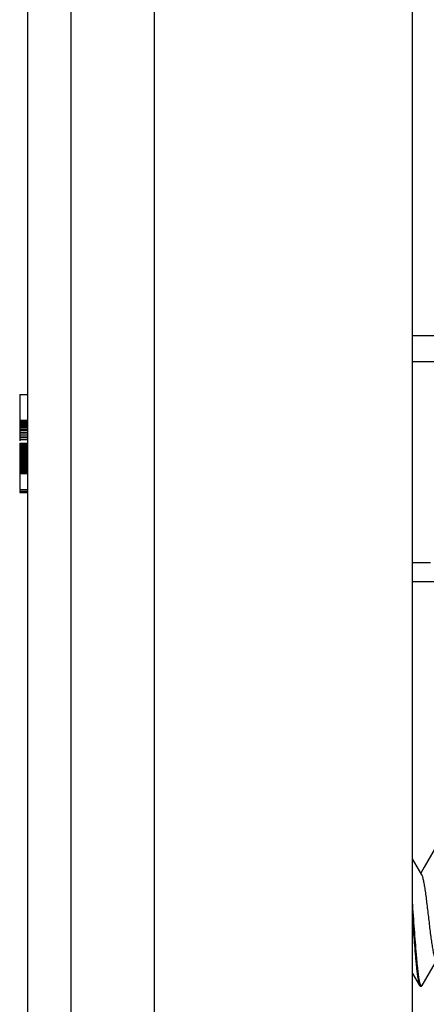
# Model space of a CAD drawing. Units: inches. Extents: x 0 to 10.3, y 0 to 8.2.
# Drawn here: x 3.9 to 4, y 3.1 to 3.4 of the extents above; entities that cross this region are included whole.
import ezdxf

# ---------------------------------------------------------------- set-up
doc = ezdxf.new("R2010")
doc.units = ezdxf.units.IN
doc.header["$LTSCALE"] = 0.605
doc.header["$MEASUREMENT"] = 0
doc.layers.get('0').update_dxf_attribs({"linetype": 'CONTINUOUS'})
doc.layers.add('0_COMPONENTS', color=7, linetype='CONTINUOUS')

msp = doc.modelspace()

# ---------------------------------------------------------------- linework, layer by layer
at = {"color": 6, "linetype": 'CONTINUOUS'}
for p, q in [((3.91747, 3.24773), (3.91944, 3.24773)), ((3.91747, 3.24771), (3.91944, 3.24771)), ((3.91747, 3.24766), (3.91944, 3.24766)), ((3.91747, 3.24759), (3.91944, 3.24759)), ((3.91747, 3.2475), (3.91944, 3.2475)), ((3.91747, 3.2474), (3.91944, 3.2474)), ((3.91747, 3.24726), (3.91944, 3.24726)), ((3.91747, 3.24713), (3.91944, 3.24713)), ((3.91747, 3.24695), (3.91944, 3.24695)), ((3.91747, 3.2468), (3.91944, 3.2468)), ((3.91747, 3.2466), (3.91944, 3.2466)), ((3.91747, 3.2464), (3.91944, 3.2464)), ((3.91747, 3.24619), (3.91944, 3.24619)), ((3.91747, 3.24597), (3.91944, 3.24597)), ((3.91747, 3.24574), (3.91944, 3.24574)), ((3.91747, 3.24551), (3.91944, 3.24551)), ((3.91747, 3.24525), (3.91944, 3.24525)), ((3.91747, 3.24503), (3.91944, 3.24503)), ((3.91747, 3.2448), (3.91944, 3.2448)), ((3.91747, 3.24456), (3.91944, 3.24456)), ((3.91747, 3.24437), (3.91944, 3.24437)), ((3.91747, 3.24415), (3.91944, 3.24415)), ((3.91747, 3.24398), (3.91944, 3.24398)), ((3.91747, 3.24378), (3.91944, 3.24378)), ((3.91747, 3.24363), (3.91944, 3.24363)), ((3.91747, 3.24348), (3.91944, 3.24348)), ((3.91747, 3.24336), (3.91944, 3.24336)), ((3.91747, 3.24324), (3.91944, 3.24324)), ((3.91747, 3.24316), (3.91944, 3.24316)), ((3.91747, 3.24308), (3.91944, 3.24308)), ((3.91747, 3.24303), (3.91944, 3.24303)), ((3.91747, 3.24301), (3.91944, 3.24301))]:
    msp.add_line(p, q, dxfattribs=at)
at = {"layer": '0_COMPONENTS', "color": 7, "linetype": 'CONTINUOUS'}
for p, q in [((3.95094, 2.90339), (3.95094, 4.18292)), ((3.91944, 4.16934), (3.91944, 2.91697)), ((4.01491, 2.93292), (4.01491, 4.15339)), ((3.91747, 3.26266), (3.91944, 3.26266)), ((3.91747, 3.26266), (3.91747, 3.25111)), ((3.91747, 3.25628), (3.91944, 3.25628)), ((3.91747, 3.25626), (3.91944, 3.25626)), ((3.91747, 3.25618), (3.91944, 3.25618)), ((3.91747, 3.25607), (3.91944, 3.25607)), ((3.91747, 3.2559), (3.91944, 3.2559)), ((3.91747, 3.2557), (3.91944, 3.2557)), ((3.91747, 3.25546), (3.91944, 3.25546)), ((3.91747, 3.25518), (3.91944, 3.25518)), ((3.91747, 3.25487), (3.91944, 3.25487)), ((3.91747, 3.25453), (3.91944, 3.25453)), ((3.91747, 3.25416), (3.91944, 3.25416)), ((3.91747, 3.25376), (3.91944, 3.25376)), ((3.91747, 3.25334), (3.91944, 3.25334)), ((3.91747, 3.2529), (3.91944, 3.2529)), ((3.91747, 3.25243), (3.91944, 3.25243)), ((3.91747, 3.25196), (3.91944, 3.25196)), ((3.91747, 3.25146), (3.91944, 3.25146)), ((3.91747, 3.25056), (3.91944, 3.25056)), ((3.91747, 3.25056), (3.91747, 3.23903)), ((3.91747, 3.25055), (3.91944, 3.25055)), ((3.91747, 3.2505), (3.91944, 3.2505)), ((3.91747, 3.25042), (3.91944, 3.25042)), ((3.91747, 3.25031), (3.91944, 3.25031)), ((3.91747, 3.25017), (3.91944, 3.25017)), ((3.91747, 3.25), (3.91944, 3.25)), ((3.91747, 3.24981), (3.91944, 3.24981)), ((3.91747, 3.2496), (3.91944, 3.2496)), ((3.91747, 3.24937), (3.91944, 3.24937)), ((3.91747, 3.24911), (3.91944, 3.24911)), ((3.91747, 3.24884), (3.91944, 3.24884)), ((3.91747, 3.24855), (3.91944, 3.24855)), ((3.91747, 3.24825), (3.91944, 3.24825)), ((3.91747, 3.24793), (3.91944, 3.24793)), ((3.91747, 3.2476), (3.91944, 3.2476)), ((3.91747, 3.24726), (3.91944, 3.24726)), ((3.91747, 3.24693), (3.91944, 3.24693)), ((3.91747, 3.24661), (3.91944, 3.24661)), ((3.91747, 3.24629), (3.91944, 3.24629)), ((3.91747, 3.246), (3.91944, 3.246)), ((3.91747, 3.24571), (3.91944, 3.24571)), ((3.91747, 3.24545), (3.91944, 3.24545)), ((3.91747, 3.2452), (3.91944, 3.2452)), ((3.91747, 3.24497), (3.91944, 3.24497)), ((3.91747, 3.24476), (3.91944, 3.24476)), ((3.91747, 3.24458), (3.91944, 3.24458)), ((3.91747, 3.24441), (3.91944, 3.24441)), ((3.91747, 3.24428), (3.91944, 3.24428)), ((3.91747, 3.24417), (3.91944, 3.24417)), ((3.91747, 3.24409), (3.91944, 3.24409)), ((3.91747, 3.24404), (3.91944, 3.24404)), ((3.91747, 3.24402), (3.91944, 3.24402)), ((3.91747, 3.23903), (3.91944, 3.23903)), ((3.91747, 3.23885), (3.91747, 3.23831)), ((3.91747, 3.23865), (3.91944, 3.23865)), ((3.91747, 3.23849), (3.91944, 3.23849)), ((3.91747, 3.23838), (3.91944, 3.23838)), ((3.91747, 3.23831), (3.91944, 3.23831)), ((4.01491, 3.21625), (4.05264, 3.21625)), ((4.01723, 3.14338), (4.01491, 3.14733)), ((4.01491, 3.11887), (4.01667, 3.11585)), ((4.01667, 3.11585), (4.01683, 3.11572)), ((4.01683, 3.11572), (4.01714, 3.11572)), ((4.01714, 3.11572), (4.01688, 3.11609)), ((4.01729, 3.11585), (4.01714, 3.11572))]:
    msp.add_line(p, q, dxfattribs=at)
at = {"layer": '0_COMPONENTS', "color": 9, "linetype": 'CONTINUOUS'}
for p, q in [((3.93022, 2.91697), (3.93022, 4.16934)), ((4.04478, 3.27726), (4.01491, 3.27726)), ((4.03901, 3.27078), (4.01491, 3.27078)), ((4.01938, 3.22082), (4.01491, 3.22082))]:
    msp.add_line(p, q, dxfattribs=at)
at = {"layer": '0_COMPONENTS', "color": 7, "linetype": 'CONTINUOUS'}
for points in [[(4.02058, 3.14996), (4.01783, 3.14524), (4.01698, 3.1438)], [(4.01729, 3.11585), (4.02006, 3.1206), (4.02089, 3.12201)]]:
    msp.add_lwpolyline(points, dxfattribs=at)
for points, knots in [([(4.02064, 3.12243), (4.02062, 3.12246), (4.02059, 3.12253), (4.02051, 3.1227), (4.02042, 3.12296), (4.02031, 3.12333), (4.02021, 3.12377), (4.0201, 3.12427), (4.01996, 3.12507), (4.01977, 3.1262), (4.01957, 3.1277), (4.01936, 3.12935), (4.01915, 3.1311), (4.01894, 3.1329), (4.01873, 3.13471), (4.01852, 3.13646), (4.01831, 3.13811), (4.0181, 3.13961), (4.01792, 3.14074), (4.01777, 3.14154), (4.01766, 3.14204), (4.01756, 3.14248), (4.01745, 3.14285), (4.01736, 3.14311), (4.01729, 3.14328), (4.01725, 3.14335), (4.01723, 3.14338)], [0, 0, 0, 0, 0.005332, 0.011467, 0.026194, 0.044198, 0.065398, 0.089684, 0.116901, 0.179362, 0.251049, 0.329923, 0.413712, 0.499997, 0.586283, 0.670072, 0.748944, 0.820634, 0.883096, 0.910311, 0.934595, 0.955801, 0.9738, 0.988529, 0.994668, 1, 1, 1, 1]), ([(4.01688, 3.11609), (4.01686, 3.11615), (4.01681, 3.1163), (4.01675, 3.11653), (4.01669, 3.11681), (4.0166, 3.11725), (4.0165, 3.1179), (4.01638, 3.11879), (4.01626, 3.11982), (4.01614, 3.12097), (4.01601, 3.12224), (4.01585, 3.12413), (4.01564, 3.12668), (4.0154, 3.12989), (4.01516, 3.13322), (4.015, 3.13547), (4.01491, 3.13659)], [0, 0, 0, 0, 0.009943, 0.021774, 0.035482, 0.051051, 0.087664, 0.131294, 0.181558, 0.237977, 0.300025, 0.367102, 0.513731, 0.67221, 0.836409, 1, 1, 1, 1]), ([(4.01491, 3.13238), (4.01499, 3.13137), (4.01513, 3.1294), (4.01535, 3.12652), (4.01553, 3.12424), (4.01568, 3.12253), (4.01579, 3.12136), (4.0159, 3.12029), (4.01601, 3.11931), (4.01612, 3.11844), (4.01623, 3.11769), (4.01633, 3.11705), (4.01643, 3.11659), (4.01651, 3.11629), (4.01656, 3.11612), (4.01661, 3.11597), (4.01665, 3.11589), (4.01667, 3.11585)], [0, 0, 0, 0, 0.181612, 0.356602, 0.519542, 0.594891, 0.665377, 0.730446, 0.789614, 0.842421, 0.888482, 0.927465, 0.959107, 0.97213, 0.983276, 0.992551, 1, 1, 1, 1])]:
    msp.add_open_spline(points, degree=3, knots=knots, dxfattribs=at)

doc.saveas('drawing.dxf')
